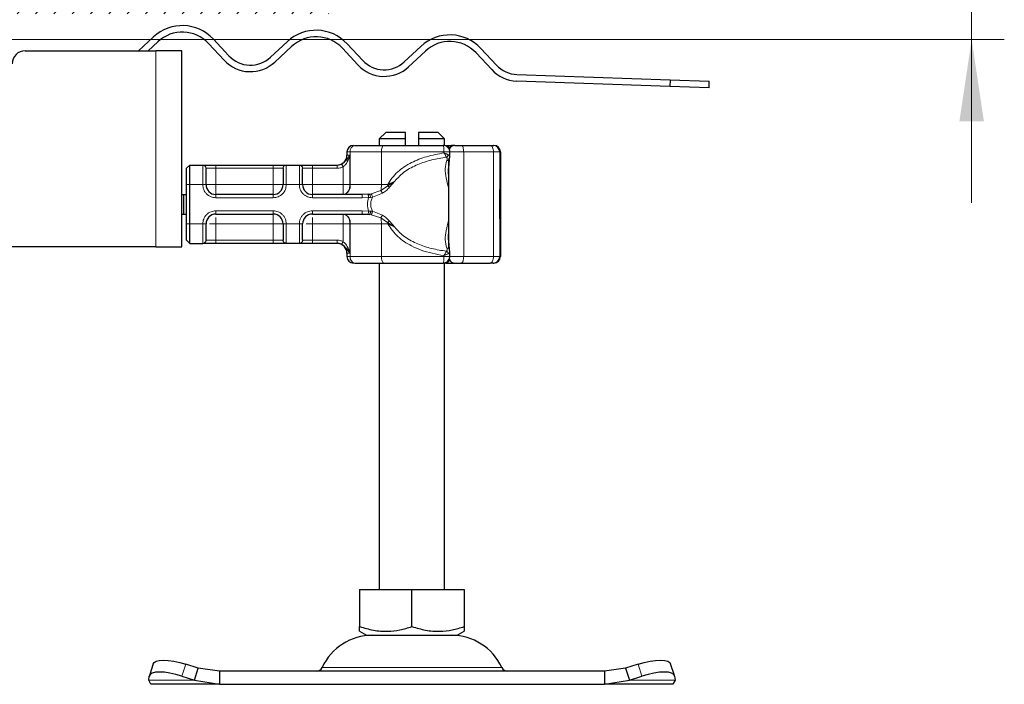
# Model space of a CAD drawing. Units: millimetres. Extents: x 0 to 420, y 0 to 297.
# Drawn here: x 362 to 392, y 223 to 243 of the extents above; entities that cross this region are included whole.
import ezdxf

# ---------------------------------------------------------------- set-up
doc = ezdxf.new("R2010")
doc.units = ezdxf.units.MM
doc.styles.add('SLDTEXTSTYLE0', font='TXT', dxfattribs={"width": 0.605})
doc.dimstyles.new('SLDDIMSTYLE3', dxfattribs={"dimtxt": 2.568319, "dimasz": 2.5, "dimexe": 0, "dimexo": 0.0625, "dimgap": 0.64208, "dimtad": 1, "dimdec": 1, "dimlfac": 5, "dimrnd": 1e-09, "dimzin": 12, "dimdsep": 46, "dimtxsty": 'SLDTEXTSTYLE0', "dimsah": 1, "dimcen": 0.09, "dimadec": 0, "dimazin": 3, "dimtfac": 1, "dimtdec": 3, "dimtmove": 0, "dimatfit": 0, "dimfxl": 1, "dimfrac": 2, "dimtolj": 1, "dimtzin": 12, "dimarcsym": 0})

# ---------------------------------------------------------------- blocks, each defined once
blk = doc.blocks.new('_D_12')
at = {"color": 7, "linetype": 'Continuous', "lineweight": 0}
for p, q in [((391.394, 246.457), (391.394, 256.44)), ((360.892, 246.457), (392.394, 246.457)), ((391.394, 246.457), (391.394, 242.369)), ((358.213, 242.369), (392.394, 242.369)), ((391.394, 242.369), (391.394, 237.369))]:
    blk.add_line(p, q, dxfattribs=at)
at = {"color": 7, "linetype": 'Continuous', "lineweight": 18}
for points in [[(391.394, 246.457), (391.769, 248.957), (391.019, 248.957)], [(391.394, 242.369), (391.019, 239.869), (391.769, 239.869)]]:
    blk.add_solid(points, dxfattribs=at)
at = {"color": 7, "linetype": 'Continuous', "lineweight": 18, "insert": (387.984, 249.58), "char_height": 2.6458, "attachment_point": 1, "rotation": 90, "style": 'SLDTEXTSTYLE0'}
blk.add_mtext('20.4', dxfattribs=at)

msp = doc.modelspace()

# ---------------------------------------------------------------- hatches: boundary and pattern name
at = {"linetype": 'Continuous', "lineweight": 18}
h = msp.add_hatch(dxfattribs=at)
h.set_pattern_fill('ANSI31', scale=0.125, style=0)
edge = h.paths.add_edge_path(flags=0)
edge.add_line((361.9918, 243.157), (371.6918, 243.157))
edge.add_line((371.6918, 243.157), (371.6918, 243.457))
edge.add_line((371.6918, 243.457), (361.9918, 243.457))
edge.add_arc((361.9918, 243.757), 0.3, 180, 270, ccw=False)
edge.add_line((361.6918, 243.757), (361.6918, 245.557))
edge.add_arc((360.7918, 245.557), 0.9, 0, 92)
edge.add_line((360.7604, 246.4564), (359.5604, 246.4145))
edge.add_arc((359.5918, 245.5151), 0.9, 92, 180)
edge.add_line((358.6918, 245.5151), (358.6918, 242.9684))
edge.add_arc((358.0918, 242.9684), 0.6, 272, 360, ccw=False)
edge.add_line((358.1128, 242.3687), (356.7604, 242.3215))
edge.add_arc((356.7918, 241.422), 0.9, 92, 180)
edge.add_line((355.8918, 241.422), (355.8918, 237.8651))
edge.add_spline(control_points=[(355.8918, 237.8651), (355.8918, 237.8294), (355.8909, 237.7936), (355.8889, 237.7579), (355.8787, 237.5671), (355.8404, 237.3757), (355.7764, 237.1956)], knot_values=[0, 0, 0, 0, 0.0005359, 0.0005359, 0.0005359, 0.0034427, 0.0034427, 0.0034427, 0.0034427], weights=[1, 1, 1, 1, 1, 1, 1], degree=3, periodic=0)
edge.add_ellipse((356.3418, 236.9947), major_axis=(0, -0.6001), ratio=0.9999078, start_angle=250.43984, end_angle=270)
edge.add_line((355.7418, 236.9947), (355.7418, 235.0889))
edge.add_arc((355.4418, 235.0889), 0.3, 324.30833, 360, ccw=False)
edge.add_spline(control_points=[(355.6855, 234.9139), (355.6626, 234.8821), (355.6434, 234.8473), (355.6286, 234.811), (355.6181, 234.7853), (355.6098, 234.7587), (355.6037, 234.7317), (355.5957, 234.6958), (355.5916, 234.6589), (355.5916, 234.6222)], knot_values=[0, 0, 0, 0, 0.0005881, 0.0005881, 0.0005881, 0.0010022, 0.0010022, 0.0010022, 0.0015526, 0.0015526, 0.0015526, 0.0015526], weights=[1, 1, 1, 1, 1, 1, 1, 1, 1, 1], degree=3, periodic=0)
edge.add_line((355.5916, 234.6222), (355.5916, 232.5889))
edge.add_line((355.5916, 232.5889), (355.8916, 232.5889))
edge.add_line((355.8916, 232.5889), (355.8916, 234.6222))
edge.add_spline(control_points=[(355.8916, 234.6222), (355.8916, 234.6325), (355.8924, 234.6428), (355.894, 234.6529), (355.8952, 234.6606), (355.8968, 234.6683), (355.8989, 234.6758), (355.901, 234.6833), (355.9035, 234.6908), (355.9065, 234.698), (355.9094, 234.7052), (355.9128, 234.7123), (355.9166, 234.7191), (355.9204, 234.7259), (355.9246, 234.7325), (355.9291, 234.7389)], knot_values=[0, 0, 0, 0, 0.0001542, 0.0001542, 0.0001542, 0.0002711, 0.0002711, 0.0002711, 0.0003881, 0.0003881, 0.0003881, 0.000505, 0.000505, 0.000505, 0.000622, 0.000622, 0.000622, 0.000622], weights=[1, 1, 1, 1, 1, 1, 1, 1, 1, 1, 1, 1, 1, 1, 1, 1], degree=3, periodic=0)
edge.add_arc((355.4418, 235.0889), 0.6, 324.3091, 360)
edge.add_line((356.0418, 235.0889), (356.0418, 236.9947))
edge.add_spline(control_points=[(356.0418, 236.9947), (356.0418, 237.0115), (356.0432, 237.0283), (356.0461, 237.0449), (356.0475, 237.0534), (356.0493, 237.0619), (356.0515, 237.0703), (356.0537, 237.0787), (356.0562, 237.087), (356.0591, 237.0952)], knot_values=[0, 0, 0, 0, 0.0002517, 0.0002517, 0.0002517, 0.0003814, 0.0003814, 0.0003814, 0.000511, 0.000511, 0.000511, 0.000511], weights=[1, 1, 1, 1, 1, 1, 1, 1, 1, 1], degree=3, periodic=0)
edge.add_spline(control_points=[(356.0591, 237.0952), (356.1127, 237.2472), (356.1509, 237.4057), (356.172, 237.5656), (356.1852, 237.6648), (356.1918, 237.765), (356.1918, 237.8651)], knot_values=[0.0130656, 0.0130656, 0.0130656, 0.0130656, 0.0154791, 0.0154791, 0.0154791, 0.0169617, 0.0169617, 0.0169617, 0.0169617], weights=[1, 1, 1, 1, 1, 1, 1], degree=3, periodic=0)
edge.add_line((356.1918, 237.8651), (356.1918, 241.422))
edge.add_arc((356.7918, 241.422), 0.6, 92, 180, ccw=False)
edge.add_line((356.7709, 242.0217), (358.1232, 242.0689))
edge.add_arc((358.0918, 242.9684), 0.9, 272, 360)
edge.add_line((358.9918, 242.9684), (358.9918, 245.5151))
edge.add_arc((359.5918, 245.5151), 0.6, 92, 180, ccw=False)
edge.add_line((359.5709, 246.1147), (360.7709, 246.1566))
edge.add_arc((360.7918, 245.557), 0.6, 0, 92, ccw=False)
edge.add_line((361.3918, 245.557), (361.3918, 243.757))
edge.add_arc((361.9918, 243.757), 0.6, 180, 270)

# ---------------------------------------------------------------- linework, layer by layer
at = {"color": 7, "linetype": 'Continuous', "lineweight": 25}
for p, q in [((365.8674, 242.0259), (366.3193, 242.4473)), ((366.4557, 242.301), (366.1606, 242.0259)), ((368.1566, 242.3831), (368.634, 241.8712)), ((369.906, 241.8268), (370.418, 242.3042)), ((362.3918, 242.0259), (366.3918, 242.0259)), ((367.1918, 242.0259), (366.3918, 242.0259)), ((367.1918, 236.0259), (367.1918, 242.0259)), ((368.4877, 241.7348), (368.0104, 242.2467)), ((370.5544, 242.1579), (370.0424, 241.6805)), ((372.5865, 241.5916), (372.1091, 242.1036)), ((372.2553, 242.24), (372.7327, 241.728)), ((374.0048, 241.6836), (374.5167, 242.161)), ((374.6531, 242.0148), (374.1412, 241.5374)), ((376.3541, 242.0969), (376.8315, 241.5849)), ((376.6852, 241.4485), (376.2078, 241.9605)), ((382.1459, 240.9354), (377.4513, 241.0994)), ((377.4583, 241.2993), (382.1529, 241.1353)), ((382.1529, 241.1353), (382.1459, 240.9354)), ((382.1529, 241.1353), (383.3547, 241.0934)), ((383.3477, 240.8935), (383.3547, 241.0934)), ((383.3477, 240.8935), (382.1459, 240.9354)), ((373.4418, 239.5259), (373.2418, 239.3259)), ((373.2418, 239.3259), (373.2418, 239.1259)), ((374.0418, 239.3259), (373.2418, 239.3259)), ((374.0418, 239.5259), (373.4418, 239.5259)), ((374.0418, 239.3259), (374.0418, 239.5259)), ((374.0418, 239.1259), (374.0418, 239.3259)), ((375.0418, 239.5259), (374.4418, 239.5259)), ((374.4418, 239.5259), (374.4418, 239.3259)), ((374.4418, 239.3259), (374.4418, 239.1259)), ((375.2418, 239.3259), (374.4418, 239.3259)), ((375.2418, 239.3259), (375.0418, 239.5259)), ((375.2418, 239.1217), (375.2418, 239.3259)), ((375.546, 239.1259), (375.4549, 239.1259)), ((375.7605, 239.1259), (376.638, 239.1259)), ((375.7789, 239.1259), (375.8712, 239.1259)), ((376.7329, 239.1259), (376.7515, 239.1259)), ((372.2518, 238.9259), (372.2518, 238.8259)), ((375.378, 238.6884), (375.3598, 238.4427)), ((375.3606, 238.6934), (375.3606, 235.9747)), ((375.4018, 238.7834), (375.4018, 238.9264)), ((376.9515, 238.9259), (376.9515, 235.7259)), ((367.3318, 238.4259), (367.4318, 238.5259)), ((367.3318, 237.9259), (367.3318, 238.4259)), ((367.4318, 237.9259), (367.4318, 238.5259)), ((367.4318, 238.5259), (367.8379, 238.5259)), ((368.2318, 238.5259), (369.9918, 238.5259)), ((370.3857, 238.5259), (370.7979, 238.5259)), ((371.1918, 238.5259), (371.9525, 238.5259)), ((371.9525, 238.5259), (371.9518, 238.5259)), ((367.3318, 236.7259), (367.3318, 237.9259)), ((367.4318, 236.7259), (367.4318, 237.9259)), ((367.1918, 237.6259), (367.252, 237.6259)), ((367.252, 237.0259), (367.252, 237.6259)), ((367.252, 237.6259), (367.3318, 237.6259)), ((369.9918, 237.6259), (368.2318, 237.6259)), ((372.7187, 237.6259), (371.1918, 237.6259)), ((372.9018, 237.6336), (372.7187, 237.6259)), ((372.9018, 237.6336), (372.9482, 237.6384)), ((376.9349, 237.5289), (376.9361, 237.5289)), ((376.9406, 237.601), (376.9442, 237.601)), ((376.9424, 237.5955), (376.9406, 237.5955)), ((376.9442, 237.601), (376.9435, 237.4924)), ((376.9483, 237.5955), (376.9464, 237.5955)), ((376.9352, 237.22), (376.9342, 237.22)), ((376.937, 237.22), (376.9352, 237.22)), ((376.9435, 237.169), (376.9443, 237.0659)), ((367.1918, 237.0259), (367.252, 237.0259)), ((367.252, 237.0259), (367.3318, 237.0259)), ((368.2318, 237.0259), (369.9918, 237.0259)), ((371.1918, 237.0259), (372.7187, 237.0259)), ((372.7187, 237.0259), (372.9018, 237.0182)), ((372.9018, 237.0182), (372.9482, 237.0134)), ((376.9349, 236.8752), (376.9339, 236.8752)), ((376.9349, 237.0389), (376.934, 237.0389)), ((376.9373, 237.0389), (376.9349, 237.0389)), ((376.9383, 236.8752), (376.9374, 236.8752)), ((376.9406, 237.0563), (376.9424, 237.0563)), ((376.9428, 237.0659), (376.9443, 237.0659)), ((376.9464, 237.0563), (376.9483, 237.0563)), ((367.3318, 236.2259), (367.3318, 236.7259)), ((367.4318, 236.1259), (367.4318, 236.7259)), ((366.3918, 236.0259), (356.8918, 236.0259)), ((366.3918, 236.0259), (367.1918, 236.0259)), ((367.3318, 236.2259), (367.4318, 236.1259)), ((367.4318, 236.1259), (367.8379, 236.1259)), ((369.9918, 236.1259), (368.2318, 236.1259)), ((370.7979, 236.1259), (370.3857, 236.1259)), ((371.9525, 236.1259), (371.1918, 236.1259)), ((375.36, 236.2063), (375.378, 235.963)), ((372.2518, 235.8259), (372.2518, 235.7259)), ((375.4018, 235.7253), (375.4018, 235.8684)), ((373.2418, 235.5259), (373.2418, 225.5259)), ((375.2418, 225.5259), (375.2418, 235.5259)), ((375.4549, 235.5259), (375.546, 235.5259)), ((375.7605, 235.5259), (376.638, 235.5259)), ((376.7329, 235.5259), (376.7515, 235.5259)), ((372.6397, 225.5259), (372.6397, 224.3929)), ((372.6397, 225.5259), (374.2418, 225.5259)), ((374.2418, 224.3929), (374.2418, 225.5259)), ((374.2418, 225.5259), (375.844, 225.5259)), ((375.844, 225.5259), (375.844, 224.3929)), ((372.6397, 224.2498), (372.8543, 224.1259)), ((375.6293, 224.1259), (375.844, 224.2498)), ((372.8543, 224.1259), (375.6293, 224.1259)), ((366.3163, 223.2534), (366.1967, 222.8909)), ((367.6941, 223.1196), (367.3128, 223.2391)), ((367.5746, 222.7571), (367.6941, 223.1196)), ((368.344, 223.0259), (367.6941, 223.1196)), ((368.344, 223.0259), (368.344, 222.6259)), ((380.1396, 223.0259), (368.344, 223.0259)), ((380.7895, 223.1196), (380.1396, 223.0259)), ((380.1396, 223.0259), (380.1396, 222.6259)), ((381.1708, 223.2391), (380.7895, 223.1196)), ((380.7895, 223.1196), (380.9091, 222.7571)), ((382.2869, 222.8909), (382.1674, 223.2534)), ((366.1746, 222.7571), (366.1933, 222.8766)), ((366.2418, 222.6259), (366.1746, 222.7571)), ((367.1933, 222.8766), (367.5746, 222.7571)), ((367.5746, 222.7571), (368.344, 222.6259)), ((380.1396, 222.6259), (380.9091, 222.7571)), ((380.9091, 222.7571), (381.2903, 222.8766)), ((382.3091, 222.7571), (382.2418, 222.6259)), ((382.2903, 222.8766), (382.3091, 222.7571)), ((368.344, 222.6259), (366.2418, 222.6259)), ((368.344, 222.6259), (380.1396, 222.6259)), ((382.2418, 222.6259), (380.1396, 222.6259))]:
    msp.add_line(p, q, dxfattribs=at)
at = {"color": 8, "linetype": 'Continuous', "lineweight": 18}
for p, q in [((366.3918, 242.0259), (366.3918, 236.0259)), ((375.5495, 239.1256), (375.546, 239.1259)), ((372.349, 238.9259), (372.2518, 238.9259)), ((372.2518, 238.8259), (372.3413, 238.8259)), ((372.3413, 238.8259), (372.3413, 237.9259)), ((373.3085, 238.9259), (372.349, 238.9259)), ((372.349, 237.9259), (372.349, 238.9259)), ((373.3085, 237.9259), (373.3085, 238.9259)), ((375.2221, 238.9259), (373.3085, 238.9259)), ((375.2221, 238.9259), (375.2221, 238.8995)), ((375.8272, 238.9259), (375.4018, 238.9259)), ((375.8272, 235.7259), (375.8272, 238.9259)), ((375.8272, 238.9259), (376.7431, 238.9259)), ((376.7431, 238.9259), (376.7431, 235.7259)), ((376.9329, 238.9259), (376.7431, 238.9259)), ((376.9329, 238.9259), (376.9329, 235.7259)), ((376.9515, 238.9259), (376.9329, 238.9259)), ((367.8318, 238.52), (367.8379, 238.5259)), ((367.8318, 237.9259), (367.8318, 238.52)), ((367.9364, 238.4259), (367.9318, 238.421)), ((367.9364, 238.4259), (368.2318, 238.4259)), ((368.2318, 238.5259), (368.2318, 238.4259)), ((368.2318, 238.4259), (368.2318, 237.9259)), ((368.2318, 238.4259), (369.9918, 238.4259)), ((369.9918, 238.5259), (369.9918, 238.4259)), ((369.9918, 238.4259), (370.2872, 238.4259)), ((369.9918, 237.9259), (369.9918, 238.4259)), ((370.2918, 238.421), (370.2872, 238.4259)), ((370.3857, 238.5259), (370.3918, 238.52)), ((370.3918, 238.52), (370.3918, 237.9259)), ((370.7918, 238.52), (370.7979, 238.5259)), ((370.7918, 237.9259), (370.7918, 238.52)), ((370.8918, 238.421), (370.8964, 238.4259)), ((370.8964, 238.4259), (371.1918, 238.4259)), ((371.1918, 238.5259), (371.1918, 238.4259)), ((371.1918, 238.4259), (371.1918, 237.9259)), ((371.1918, 238.4259), (371.9525, 238.4259)), ((372.1308, 237.9259), (372.1308, 238.4677)), ((367.3318, 237.9259), (367.4318, 237.9259)), ((367.4318, 237.9259), (367.8318, 237.9259)), ((367.8318, 237.9259), (367.9318, 237.9259)), ((368.2318, 237.9259), (369.9918, 237.9259)), ((370.3918, 237.9259), (370.2918, 237.9259)), ((370.7918, 237.9259), (370.3918, 237.9259)), ((370.8918, 237.9259), (370.7918, 237.9259)), ((371.1918, 237.9259), (372.1308, 237.9259)), ((372.3413, 237.9259), (372.349, 237.9259)), ((372.349, 237.9259), (373.3085, 237.9259)), ((373.2876, 237.7422), (373.4981, 237.8839)), ((373.3085, 237.9259), (373.499, 237.9259)), ((373.4981, 237.8839), (373.7136, 238.0318)), ((373.499, 237.9259), (373.4981, 237.8839)), ((373.7136, 238.0318), (373.499, 237.9259)), ((373.5518, 237.844), (373.7136, 238.0318)), ((368.2318, 237.5259), (368.2318, 237.6259)), ((369.9918, 237.5259), (368.2318, 237.5259)), ((369.9918, 237.5259), (369.9918, 237.6259)), ((371.1918, 237.5259), (371.1918, 237.6259)), ((372.7187, 237.5259), (371.1918, 237.5259)), ((372.9118, 237.5362), (372.7187, 237.5259)), ((372.9118, 237.5362), (372.9741, 237.5374)), ((372.9924, 237.6454), (372.9482, 237.6384)), ((372.9741, 237.5374), (373.0329, 237.5412)), ((372.9924, 237.6454), (373.2876, 237.7422)), ((373.0329, 237.5412), (373.3394, 237.664)), ((368.2318, 237.1259), (369.9918, 237.1259)), ((368.2318, 237.1259), (368.2318, 237.0259)), ((369.9918, 237.1259), (369.9918, 237.0259)), ((371.1918, 237.1259), (372.7187, 237.1259)), ((371.1918, 237.1259), (371.1918, 237.0259)), ((372.7187, 237.1259), (372.9118, 237.1156)), ((372.9741, 237.1144), (372.9118, 237.1156)), ((372.9482, 237.0134), (372.9924, 237.0064)), ((373.0329, 237.1106), (372.9741, 237.1144)), ((373.2876, 236.9096), (372.9924, 237.0064)), ((373.3394, 236.9878), (373.0329, 237.1106)), ((373.4981, 236.7679), (373.2876, 236.9096)), ((367.3318, 236.7259), (367.4318, 236.7259)), ((367.4318, 236.7259), (367.8318, 236.7259)), ((367.8318, 236.1318), (367.8318, 236.7259)), ((367.8318, 236.7259), (367.9318, 236.7259)), ((368.2318, 236.7259), (368.2318, 236.2259)), ((369.9918, 236.7259), (368.2318, 236.7259)), ((369.9918, 236.2259), (369.9918, 236.7259)), ((370.2918, 236.7259), (370.3918, 236.7259)), ((370.3918, 236.7259), (370.7918, 236.7259)), ((370.3918, 236.7259), (370.3918, 236.1318)), ((370.7918, 236.1318), (370.7918, 236.7259)), ((370.8918, 236.7259), (370.7918, 236.7259)), ((372.1308, 236.7259), (371.1918, 236.7259)), ((371.1918, 236.7259), (371.1918, 236.2259)), ((372.1308, 236.1841), (372.1308, 236.7259)), ((372.349, 236.7259), (372.3413, 236.7259)), ((372.3413, 236.7259), (372.3413, 235.8259)), ((373.3085, 236.7259), (372.349, 236.7259)), ((372.349, 236.7259), (372.349, 235.7259)), ((373.3085, 236.7259), (373.3085, 235.7259)), ((373.499, 236.7259), (373.3085, 236.7259)), ((373.7136, 236.62), (373.4981, 236.7679)), ((373.499, 236.7259), (373.7136, 236.62)), ((373.7136, 236.62), (373.5518, 236.8078)), ((367.8379, 236.1259), (367.8318, 236.1318)), ((367.9364, 236.2259), (367.9318, 236.2308)), ((368.2318, 236.2259), (367.9364, 236.2259)), ((368.2318, 236.1259), (368.2318, 236.2259)), ((369.9918, 236.2259), (368.2318, 236.2259)), ((370.2872, 236.2259), (369.9918, 236.2259)), ((369.9918, 236.1259), (369.9918, 236.2259)), ((370.2872, 236.2259), (370.2918, 236.2308)), ((370.3918, 236.1318), (370.3857, 236.1259)), ((370.7979, 236.1259), (370.7918, 236.1318)), ((370.8918, 236.2308), (370.8964, 236.2259)), ((371.1918, 236.2259), (370.8964, 236.2259)), ((371.1918, 236.1259), (371.1918, 236.2259)), ((371.9525, 236.2259), (371.1918, 236.2259)), ((372.3413, 235.8259), (372.2518, 235.8259)), ((372.2518, 235.7259), (372.349, 235.7259)), ((373.3085, 235.7259), (372.349, 235.7259)), ((375.2221, 235.7259), (373.3085, 235.7259)), ((375.2221, 235.7259), (375.2221, 235.7523)), ((375.4018, 235.7259), (375.8272, 235.7259)), ((376.7431, 235.7259), (375.8272, 235.7259)), ((376.7431, 235.7259), (376.9329, 235.7259)), ((376.9329, 235.7259), (376.9515, 235.7259)), ((375.5495, 235.5262), (375.546, 235.5259)), ((367.3128, 223.2391), (367.1933, 222.8766)), ((371.4905, 223.1417), (376.9932, 223.1417)), ((381.2903, 222.8766), (381.1708, 223.2391)), ((367.5746, 222.7571), (366.1746, 222.7571)), ((382.3091, 222.7571), (380.9091, 222.7571))]:
    msp.add_line(p, q, dxfattribs=at)
at = {"color": 8, "linetype": 'Continuous', "lineweight": 18, "flags": 128}
for points in [[(373.3752, 239.1259), (373.3622, 239.1221), (373.3497, 239.1107), (373.3381, 239.0922), (373.328, 239.0673), (373.3197, 239.037), (373.3136, 239.0024), (373.3098, 238.9649), (373.3085, 238.9259)], [(375.7605, 239.1259), (375.7735, 239.1221), (375.786, 239.1107), (375.7975, 239.0922), (375.8076, 239.0673), (375.8159, 239.037), (375.8221, 239.0024), (375.8259, 238.9649), (375.8272, 238.9259)], [(376.7431, 238.9259), (376.7411, 238.9649), (376.7351, 239.0024), (376.7254, 239.037), (376.7123, 239.0673), (376.6964, 239.0922), (376.6782, 239.1107), (376.6585, 239.1221), (376.638, 239.1259)], [(373.3085, 235.7259), (373.3098, 235.6869), (373.3136, 235.6494), (373.3197, 235.6148), (373.328, 235.5845), (373.3381, 235.5596), (373.3497, 235.5411), (373.3622, 235.5297), (373.3752, 235.5259)], [(375.8272, 235.7259), (375.8259, 235.6869), (375.8221, 235.6494), (375.8159, 235.6148), (375.8076, 235.5845), (375.7975, 235.5596), (375.786, 235.5411), (375.7735, 235.5297), (375.7605, 235.5259)], [(376.638, 235.5259), (376.6585, 235.5297), (376.6782, 235.5411), (376.6964, 235.5596), (376.7123, 235.5845), (376.7254, 235.6148), (376.7351, 235.6494), (376.7411, 235.6869), (376.7431, 235.7259)]]:
    msp.add_lwpolyline(points, dxfattribs=at)
at = {"color": 7, "linetype": 'Continuous', "lineweight": 25, "flags": 128}
for points in [[(376.9443, 237.0659), (376.9436, 236.9389), (376.9427, 236.8785), (376.9417, 236.895), (376.9409, 236.9855), (376.9403, 237.1346), (376.9401, 237.3165), (376.9403, 237.5001), (376.9408, 237.6537), (376.9416, 237.751), (376.9426, 237.7752), (376.9435, 237.7221), (376.9442, 237.601)], [(376.9483, 237.7766), (376.9491, 237.7423), (376.9499, 237.6446), (376.9504, 237.4984), (376.9506, 237.3259), (376.9504, 237.1534), (376.9499, 237.0072), (376.9491, 236.9095), (376.9483, 236.8752), (376.9474, 236.9095), (376.9466, 237.0072), (376.9461, 237.1534), (376.946, 237.3259), (376.9461, 237.4984), (376.9466, 237.6446), (376.9474, 237.7423), (376.9483, 237.7766)], [(376.9435, 237.4924), (376.943, 237.564), (376.9425, 237.5948), (376.9419, 237.5797), (376.9415, 237.5213), (376.9411, 237.4294), (376.941, 237.3199), (376.9412, 237.2114), (376.9415, 237.1224), (376.942, 237.0683), (376.9426, 237.0581), (376.9431, 237.0937), (376.9435, 237.169)], [(376.9483, 237.5955), (376.9488, 237.575), (376.9492, 237.5166), (376.9495, 237.4291), (376.9496, 237.3259), (376.9495, 237.2227), (376.9492, 237.1352), (376.9488, 237.0768), (376.9483, 237.0563), (376.9477, 237.0768), (376.9473, 237.1352), (376.947, 237.2227), (376.9469, 237.3259), (376.947, 237.4291), (376.9473, 237.5166), (376.9477, 237.575), (376.9483, 237.5955)], [(366.3163, 223.2534), (366.3403, 223.2917), (366.4033, 223.3307), (366.4995, 223.3548), (366.6251, 223.3629), (366.7754, 223.3548), (366.9445, 223.3307), (367.126, 223.2917), (367.3128, 223.2391)], [(381.1708, 223.2391), (381.3577, 223.2917), (381.5391, 223.3307), (381.7082, 223.3548), (381.8585, 223.3629), (381.9841, 223.3548), (382.0803, 223.3307), (382.1434, 223.2917), (382.1674, 223.2534)], [(367.1933, 222.8766), (367.0064, 222.9292), (366.825, 222.9682), (366.6559, 222.9923), (366.5056, 223.0004), (366.38, 222.9923), (366.2838, 222.9682), (366.2208, 222.9292), (366.1933, 222.8766)], [(382.2903, 222.8766), (382.2629, 222.9292), (382.1999, 222.9682), (382.1037, 222.9923), (381.978, 223.0004), (381.8278, 222.9923), (381.6587, 222.9682), (381.4772, 222.9292), (381.2903, 222.8766)]]:
    msp.add_lwpolyline(points, dxfattribs=at)
at = {"color": 7, "linetype": 'Continuous', "lineweight": 25}
for centre, radius, start, end in [((367.2059, 241.4965), 1.3, 43, 133), ((367.2059, 241.4965), 1.1, 43, 133), ((371.3046, 241.3534), 1.3, 43, 133), ((371.3046, 241.3534), 1.1, 43, 133), ((375.4033, 241.2103), 1.3, 43, 133), ((375.4033, 241.2103), 1.1, 43, 133), ((362.3918, 241.6259), 0.4, 90, 180), ((369.2922, 242.485), 1.1, 223, 313), ((369.2922, 242.485), 0.9, 223, 313), ((373.391, 242.3418), 0.9, 223, 313), ((373.391, 242.3418), 1.1, 223, 313), ((377.4897, 242.1987), 1.1, 223, 268), ((377.4897, 242.1987), 0.9, 223, 268), ((372.4518, 238.9259), 0.2, 90, 180), ((375.5606, 238.9259), 0.2, 90, 154.86026), ((376.7329, 238.9259), 0.2, 359.99963, 89.99963), ((376.7515, 238.9259), 0.2, 359.99963, 89.99963), ((371.9518, 238.8259), 0.3, 270, 0), ((368.2318, 237.9259), 0.3, 180, 270), ((369.9918, 237.9259), 0.3, 270, 0), ((371.1918, 237.9259), 0.3, 180, 270), ((533.1178, 236.9514), 156.1839, 179.696375, 180.02796), ((220.7544, 236.9514), 156.1839, 359.97204, 0.303625), ((495.9533, 237.0111), 119.0184, 179.750726, 179.89947), ((257.9189, 237.0111), 119.0184, 0.10053, 0.249274), ((368.2318, 236.7259), 0.3, 90, 180), ((369.9918, 236.7259), 0.3, 0, 90), ((371.1918, 236.7259), 0.3, 90, 180), ((565.3784, 236.8842), 188.4435, 179.952953, 180.002728), ((188.4938, 236.8842), 188.4435, 359.997272, 0.047047), ((371.9518, 235.8259), 0.3, 0, 90), ((372.4518, 235.7259), 0.2, 180, 270), ((376.7329, 235.7259), 0.2, 270.00037, 0.00037), ((376.7515, 235.7259), 0.2, 270.00037, 0.00037), ((375.5606, 235.7259), 0.2, 205.50873, 270), ((373.0324, 222.4259), 1.7, 90, 155.09894), ((375.4512, 222.4259), 1.7, 24.90106, 90), ((371.309, 223.2259), 0.2, 270, 335.09894), ((377.1746, 223.2259), 0.2, 204.90106, 270)]:
    msp.add_arc(centre, radius, start, end, dxfattribs=at)
at = {"color": 8, "linetype": 'Continuous', "lineweight": 18}
for centre, radius, start, end in [((372.5244, 238.9531), 0.1775, 103.08155, 188.80107), ((375.2624, 238.9748), 0.1513, 26.44467, 86.85155), ((375.4489, 239.0885), 0.0379, 33.11539, 80.83656), ((372.086, 237.8852), 0.2662, 283.08155, 8.80107), ((372.5539, 237.9189), 0.7547, 346.4594, 0.53322), ((372.086, 236.7666), 0.2662, 351.19893, 76.91845), ((372.5539, 236.7329), 0.7547, 359.46678, 13.5406), ((372.473, 236.726), 1.026, 359.9958, 2.34261), ((372.5244, 235.6988), 0.1775, 171.19893, 256.91845), ((375.2636, 235.6751), 0.1494, 272.71862, 333.98516), ((375.4489, 235.5633), 0.0379, 279.16344, 326.88461)]:
    msp.add_arc(centre, radius, start, end, dxfattribs=at)
at = {"color": 7, "linetype": 'Continuous', "lineweight": 25}
for points in [[(372.4842, 239.1259), (372.6192, 239.1259), (372.8892, 239.1259), (373.2132, 239.1259), (373.3752, 239.1259)], [(373.3752, 239.1259), (373.6735, 239.1259), (374.2703, 239.1259), (374.8913, 239.1259), (375.2018, 239.1259)], [(375.2707, 239.1259), (375.2968, 239.1259), (375.3489, 239.1259), (375.4196, 239.1259), (375.4549, 239.1259)], [(372.4842, 235.5259), (372.6192, 235.5259), (372.8892, 235.5259), (373.2132, 235.5259), (373.3752, 235.5259)], [(373.3752, 235.5259), (373.6735, 235.5259), (374.2703, 235.5259), (374.8913, 235.5259), (375.2018, 235.5259)], [(375.2707, 235.5259), (375.2968, 235.5259), (375.3489, 235.5259), (375.4196, 235.5259), (375.4549, 235.5259)], [(375.546, 235.5259), (375.5997, 235.5259), (375.7071, 235.5259), (375.8165, 235.5259), (375.8712, 235.5259)]]:
    msp.add_open_spline(points, degree=3, dxfattribs=at)
for points, knots in [([(375.3432, 239.0673), (375.3229, 239.0834), (375.2919, 239.1079), (375.2412, 239.1243), (375.2147, 239.1236), (375.2017, 239.1233)], [0, 0, 0, 0, 0.4935098, 0.752248, 1, 1, 1, 1]), ([(375.3997, 238.9261), (375.4004, 238.9303), (375.404, 238.9528), (375.3915, 238.9933), (375.3709, 239.0367), (375.351, 239.0587), (375.3432, 239.0673)], [0, 0, 0, 0, 0.0813322, 0.4342726, 0.7787835, 1, 1, 1, 1]), ([(375.5614, 239.1259), (375.5619, 239.1259), (375.5629, 239.1259), (375.5777, 239.1259), (375.6026, 239.1259), (375.6368, 239.1259), (375.6776, 239.1259), (375.7203, 239.1259), (375.7471, 239.1259), (375.7605, 239.1259)], [0, 0, 0, 0, 0.1238537, 0.2641349, 0.4047881, 0.5574263, 0.7104371, 0.8551282, 1, 1, 1, 1]), ([(376.638, 239.1259), (376.6517, 239.1259), (376.6793, 239.1259), (376.7089, 239.1259), (376.7291, 239.1259), (376.7316, 239.1259), (376.7329, 239.1259)], [0, 0, 0, 0, 0.2498654, 0.4999913, 0.7498656, 1, 1, 1, 1]), ([(372.3413, 238.8259), (372.3035, 238.7755), (372.249, 238.7031), (372.1752, 238.6184), (372.1267, 238.5795), (372.0998, 238.5647), (372.0864, 238.5573)], [0, 0, 0, 0, 0.5432892, 0.7812437, 0.8906704, 1, 1, 1, 1]), ([(375.2221, 238.8995), (375.2481, 238.8882), (375.2885, 238.8707), (375.334, 238.8499), (375.3526, 238.8409), (375.3613, 238.8367)], [0, 0, 0, 0, 0.4901374, 0.7599921, 1, 1, 1, 1]), ([(375.3804, 238.6917), (375.3813, 238.6927), (375.3849, 238.6972), (375.3872, 238.7072), (375.3872, 238.7209), (375.3834, 238.7306), (375.3814, 238.7354)], [0, 0, 0, 0, 0.0908609, 0.3940248, 0.6969932, 1, 1, 1, 1]), ([(375.3809, 238.6914), (375.3873, 238.7078), (375.4001, 238.7405), (375.4012, 238.7713), (375.4017, 238.7867)], [0, 0, 0, 0, 0.500387, 1, 1, 1, 1]), ([(367.8379, 238.5259), (367.8502, 238.5259), (367.8755, 238.5259), (367.9698, 238.5259), (368.0936, 238.5259), (368.1867, 238.5259), (368.2318, 238.5259)], [0, 0, 0, 0, 0.2422355, 0.5, 0.7577645, 1, 1, 1, 1]), ([(367.9318, 237.9259), (367.9318, 237.9836), (367.9318, 238.1029), (367.9318, 238.2606), (367.9318, 238.3786), (367.9318, 238.4072), (367.9318, 238.421)], [0, 0, 0, 0, 0.2418289, 0.5, 0.7581711, 1, 1, 1, 1]), ([(369.9918, 238.5259), (370.0369, 238.5259), (370.13, 238.5259), (370.2538, 238.5259), (370.3482, 238.5259), (370.3735, 238.5259), (370.3857, 238.5259)], [0, 0, 0, 0, 0.2422355, 0.5, 0.7577645, 1, 1, 1, 1]), ([(370.2918, 238.421), (370.2918, 238.4072), (370.2918, 238.3786), (370.2918, 238.2606), (370.2918, 238.1029), (370.2918, 237.9836), (370.2918, 237.9259)], [0, 0, 0, 0, 0.24182894, 0.5, 0.75817106, 1, 1, 1, 1]), ([(370.7979, 238.5259), (370.8102, 238.5259), (370.8355, 238.5259), (370.9298, 238.5259), (371.0536, 238.5259), (371.1467, 238.5259), (371.1918, 238.5259)], [0, 0, 0, 0, 0.2422355, 0.5, 0.7577645, 1, 1, 1, 1]), ([(370.8918, 237.9259), (370.8918, 237.9836), (370.8918, 238.1029), (370.8918, 238.2606), (370.8918, 238.3786), (370.8918, 238.4072), (370.8918, 238.421)], [0, 0, 0, 0, 0.2418289, 0.5, 0.7581711, 1, 1, 1, 1]), ([(373.5518, 237.844), (373.5417, 237.8513), (373.5236, 237.8643), (373.5059, 237.8779), (373.4981, 237.8839)], [0, 0, 0, 0, 0.5594506, 1, 1, 1, 1]), ([(367.9318, 236.2308), (367.9318, 236.2446), (367.9318, 236.2732), (367.9318, 236.3912), (367.9318, 236.5489), (367.9318, 236.6682), (367.9318, 236.7259)], [0, 0, 0, 0, 0.2418289, 0.5, 0.7581711, 1, 1, 1, 1]), ([(370.2918, 236.7259), (370.2918, 236.6682), (370.2918, 236.5489), (370.2918, 236.3912), (370.2918, 236.2732), (370.2918, 236.2446), (370.2918, 236.2308)], [0, 0, 0, 0, 0.2418289, 0.5, 0.7581711, 1, 1, 1, 1]), ([(370.8918, 236.2308), (370.8918, 236.2446), (370.8918, 236.2732), (370.8918, 236.3912), (370.8918, 236.5489), (370.8918, 236.6682), (370.8918, 236.7259)], [0, 0, 0, 0, 0.2418289, 0.5, 0.7581711, 1, 1, 1, 1]), ([(373.5518, 236.8078), (373.5417, 236.8005), (373.5236, 236.7875), (373.5059, 236.7739), (373.4981, 236.7679)], [0, 0, 0, 0, 0.55945062, 1, 1, 1, 1]), ([(368.2318, 236.1259), (368.1867, 236.1259), (368.0936, 236.1259), (367.9698, 236.1259), (367.8755, 236.1259), (367.8502, 236.1259), (367.8379, 236.1259)], [0, 0, 0, 0, 0.2422355, 0.5, 0.7577645, 1, 1, 1, 1]), ([(370.3857, 236.1259), (370.3735, 236.1259), (370.3482, 236.1259), (370.2538, 236.1259), (370.13, 236.1259), (370.0369, 236.1259), (369.9918, 236.1259)], [0, 0, 0, 0, 0.2422355, 0.5, 0.7577645, 1, 1, 1, 1]), ([(371.1918, 236.1259), (371.1467, 236.1259), (371.0536, 236.1259), (370.9298, 236.1259), (370.8355, 236.1259), (370.8102, 236.1259), (370.7979, 236.1259)], [0, 0, 0, 0, 0.24223547, 0.5, 0.75776453, 1, 1, 1, 1]), ([(372.0864, 236.0945), (372.0998, 236.0871), (372.1267, 236.0723), (372.1752, 236.0334), (372.249, 235.9487), (372.3035, 235.8763), (372.3413, 235.8259)], [0, 0, 0, 0, 0.1093203, 0.2187561, 0.4567107, 1, 1, 1, 1]), ([(375.4017, 235.8652), (375.4011, 235.8805), (375.4, 235.9113), (375.3873, 235.944), (375.3809, 235.9604)], [0, 0, 0, 0, 0.4995838, 1, 1, 1, 1]), ([(375.3432, 235.5845), (375.3593, 235.6048), (375.3838, 235.6358), (375.4001, 235.6864), (375.3995, 235.713), (375.3992, 235.726)], [0, 0, 0, 0, 0.4933796, 0.7520496, 1, 1, 1, 1]), ([(375.204, 235.5277), (375.2075, 235.5272), (375.2293, 235.5237), (375.2691, 235.5363), (375.3126, 235.5567), (375.3346, 235.5767), (375.3432, 235.5845)], [0, 0, 0, 0, 0.0692297, 0.4268198, 0.7758692, 1, 1, 1, 1]), ([(375.5615, 235.5259), (375.5623, 235.5259), (375.5637, 235.5259), (375.5794, 235.5259), (375.6026, 235.5259), (375.6257, 235.5259), (375.6513, 235.5259), (375.6784, 235.5259), (375.7203, 235.5259), (375.7472, 235.5259), (375.7605, 235.5259)], [0, 0, 0, 0, 0.15250239, 0.26457051, 0.40471556, 0.55734098, 0.56534364, 0.7104269, 0.85548826, 1, 1, 1, 1]), ([(376.7329, 235.5259), (376.7316, 235.5259), (376.7291, 235.5259), (376.7089, 235.5259), (376.6793, 235.5259), (376.6517, 235.5259), (376.638, 235.5259)], [0, 0, 0, 0, 0.2501344, 0.5000087, 0.7501346, 1, 1, 1, 1]), ([(372.6397, 224.3929), (372.7787, 224.3516), (373.0599, 224.268), (373.4764, 224.2375), (373.8746, 224.2823), (374.1187, 224.3558), (374.2418, 224.3929)], [0, 0, 0, 0, 0.2646136, 0.5349658, 0.7653524, 1, 1, 1, 1]), ([(372.6397, 224.2549), (372.6397, 224.2533), (372.6397, 224.2407), (372.6397, 224.2867), (372.6397, 224.3573), (372.6397, 224.3929)], [0, 0, 0, 0, 0.0693985, 0.5304359, 1, 1, 1, 1]), ([(374.2418, 224.3929), (374.3809, 224.3516), (374.662, 224.268), (375.0785, 224.2375), (375.4767, 224.2823), (375.7208, 224.3558), (375.844, 224.3929)], [0, 0, 0, 0, 0.2646136, 0.5349658, 0.7653524, 1, 1, 1, 1]), ([(375.844, 224.3929), (375.844, 224.35), (375.844, 224.2688), (375.844, 224.2593), (375.844, 224.2549)], [0, 0, 0, 0, 0.5289243, 1, 1, 1, 1])]:
    msp.add_open_spline(points, degree=3, knots=knots, dxfattribs=at)
at = {"color": 8, "linetype": 'Continuous', "lineweight": 18}
for points in [[(375.2221, 238.9259), (375.2218, 238.9521), (375.2212, 239.0045), (375.2165, 239.0706), (375.2098, 239.1169), (375.2044, 239.1229), (375.2018, 239.1259)], [(367.9318, 238.421), (367.9303, 238.434), (367.9273, 238.4599), (367.9042, 238.4927), (367.8711, 238.5156), (367.8449, 238.5185), (367.8318, 238.52)], [(367.8379, 238.5259), (367.8509, 238.5244), (367.8767, 238.5214), (367.9092, 238.4983), (367.932, 238.4652), (367.9349, 238.439), (367.9364, 238.4259)], [(370.2872, 238.4259), (370.2887, 238.439), (370.2917, 238.4652), (370.3144, 238.4983), (370.347, 238.5214), (370.3728, 238.5244), (370.3857, 238.5259)], [(370.3918, 238.52), (370.3787, 238.5185), (370.3525, 238.5156), (370.3195, 238.4927), (370.2963, 238.4599), (370.2933, 238.434), (370.2918, 238.421)], [(370.8918, 238.421), (370.8903, 238.434), (370.8873, 238.4599), (370.8642, 238.4927), (370.8311, 238.5156), (370.8049, 238.5185), (370.7918, 238.52)], [(370.7979, 238.5259), (370.8109, 238.5244), (370.8367, 238.5214), (370.8692, 238.4983), (370.892, 238.4652), (370.8949, 238.439), (370.8964, 238.4259)], [(371.9525, 238.4259), (371.9525, 238.439), (371.9525, 238.4652), (371.9525, 238.4983), (371.9525, 238.5214), (371.9525, 238.5244), (371.9525, 238.5259)], [(368.2318, 237.9259), (368.1925, 237.9259), (368.1139, 237.9259), (368.0147, 237.9259), (367.9453, 237.9259), (367.9363, 237.9259), (367.9318, 237.9259)], [(368.2318, 237.6259), (368.2318, 237.6304), (368.2318, 237.6394), (368.2318, 237.7088), (368.2318, 237.808), (368.2318, 237.8866), (368.2318, 237.9259)], [(370.2918, 237.9259), (370.2873, 237.9259), (370.2783, 237.9259), (370.2089, 237.9259), (370.1098, 237.9259), (370.0311, 237.9259), (369.9918, 237.9259)], [(369.9918, 237.6259), (369.9918, 237.6304), (369.9918, 237.6394), (369.9918, 237.7088), (369.9918, 237.808), (369.9918, 237.8866), (369.9918, 237.9259)], [(371.1918, 237.9259), (371.1525, 237.9259), (371.0739, 237.9259), (370.9747, 237.9259), (370.9053, 237.9259), (370.8963, 237.9259), (370.8918, 237.9259)], [(371.1918, 237.6259), (371.1918, 237.6304), (371.1918, 237.6394), (371.1918, 237.7088), (371.1918, 237.808), (371.1918, 237.8866), (371.1918, 237.9259)], [(372.1308, 237.9259), (372.1503, 237.9259), (372.1892, 237.9259), (372.2452, 237.9259), (372.2974, 237.9259), (372.3267, 237.9259), (372.3413, 237.9259)], [(372.3413, 237.9259), (372.3382, 237.8866), (372.3318, 237.808), (372.2831, 237.7088), (372.2136, 237.6394), (372.1584, 237.6304), (372.1308, 237.6259)], [(372.1308, 237.9259), (372.1308, 237.8866), (372.1308, 237.808), (372.1308, 237.7088), (372.1308, 237.6394), (372.1308, 237.6304), (372.1308, 237.6259)], [(372.7187, 237.5259), (372.7187, 237.539), (372.7187, 237.5652), (372.7187, 237.5983), (372.7187, 237.6214), (372.7187, 237.6244), (372.7187, 237.6259)], [(372.9118, 237.1156), (372.8939, 237.1857), (372.8582, 237.3259), (372.8939, 237.4661), (372.9118, 237.5362)], [(369.9918, 236.7259), (369.9918, 236.7652), (369.9918, 236.8438), (369.9918, 236.943), (369.9918, 237.0124), (369.9918, 237.0214), (369.9918, 237.0259)], [(372.1308, 237.0259), (372.1308, 237.0214), (372.1308, 237.0124), (372.1308, 236.943), (372.1308, 236.8438), (372.1308, 236.7652), (372.1308, 236.7259)], [(372.1308, 237.0259), (372.1584, 237.0214), (372.2136, 237.0124), (372.2831, 236.943), (372.3318, 236.8438), (372.3382, 236.7652), (372.3413, 236.7259)], [(372.7187, 237.0259), (372.7187, 237.0274), (372.7187, 237.0304), (372.7187, 237.0535), (372.7187, 237.0866), (372.7187, 237.1128), (372.7187, 237.1259)], [(369.9918, 236.7259), (370.0311, 236.7259), (370.1098, 236.7259), (370.2089, 236.7259), (370.2783, 236.7259), (370.2873, 236.7259), (370.2918, 236.7259)], [(372.1308, 236.7259), (372.1503, 236.7259), (372.1892, 236.7259), (372.2452, 236.7259), (372.2974, 236.7259), (372.3267, 236.7259), (372.3413, 236.7259)], [(367.8318, 236.1318), (367.8449, 236.1333), (367.8711, 236.1362), (367.9042, 236.1591), (367.9273, 236.1919), (367.9303, 236.2178), (367.9318, 236.2308)], [(367.9364, 236.2259), (367.9349, 236.2128), (367.932, 236.1866), (367.9092, 236.1535), (367.8767, 236.1304), (367.8509, 236.1274), (367.8379, 236.1259)], [(370.3857, 236.1259), (370.3728, 236.1274), (370.347, 236.1304), (370.3144, 236.1535), (370.2917, 236.1866), (370.2887, 236.2128), (370.2872, 236.2259)], [(370.2918, 236.2308), (370.2933, 236.2178), (370.2963, 236.1919), (370.3195, 236.1591), (370.3525, 236.1362), (370.3787, 236.1333), (370.3918, 236.1318)], [(370.7918, 236.1318), (370.8049, 236.1333), (370.8311, 236.1362), (370.8642, 236.1591), (370.8873, 236.1919), (370.8903, 236.2178), (370.8918, 236.2308)], [(370.8964, 236.2259), (370.8949, 236.2128), (370.892, 236.1866), (370.8692, 236.1535), (370.8367, 236.1304), (370.8109, 236.1274), (370.7979, 236.1259)], [(371.9525, 236.1259), (371.9525, 236.1274), (371.9525, 236.1304), (371.9525, 236.1535), (371.9525, 236.1866), (371.9525, 236.2128), (371.9525, 236.2259)], [(375.2221, 235.7259), (375.2218, 235.6997), (375.2212, 235.6473), (375.2165, 235.5812), (375.2098, 235.5349), (375.2044, 235.5289), (375.2018, 235.5259)]]:
    msp.add_open_spline(points, degree=3, dxfattribs=at)
for points, knots in [([(372.3413, 238.8259), (372.3184, 238.7572), (372.284, 238.6539), (372.2091, 238.5317), (372.1553, 238.4877), (372.1308, 238.4677)], [0, 0, 0, 0, 0.5198855, 0.7820128, 1, 1, 1, 1]), ([(373.499, 237.9259), (373.5416, 237.9958), (373.6289, 238.1389), (373.8036, 238.3187), (374.0051, 238.476), (374.2945, 238.6434), (374.702, 238.8037), (375.0432, 238.8665), (375.2221, 238.8995)], [0, 0, 0, 0, 0.1200981, 0.246194, 0.367409, 0.4958195, 0.7355931, 1, 1, 1, 1]), ([(373.7136, 238.0318), (373.8134, 238.1366), (374.0154, 238.3489), (374.4167, 238.5518), (374.8488, 238.6941), (375.1487, 238.7411), (375.2995, 238.7648)], [0, 0, 0, 0, 0.2428621, 0.4915018, 0.7442713, 1, 1, 1, 1]), ([(375.2221, 238.9259), (375.2379, 238.9259), (375.2696, 238.9259), (375.3129, 238.9259), (375.3498, 238.9259), (375.3785, 238.9259), (375.3958, 238.9259), (375.4032, 238.9259), (375.4014, 238.9259), (375.4012, 238.9259)], [0, 0, 0, 0, 0.16358955, 0.32717909, 0.49076864, 0.65435818, 0.81794773, 0.98153728, 1, 1, 1, 1]), ([(375.2221, 238.8995), (375.2372, 238.8753), (375.26, 238.8386), (375.285, 238.7938), (375.2946, 238.7745), (375.2995, 238.7648)], [0, 0, 0, 0, 0.49048454, 0.74202945, 1, 1, 1, 1]), ([(375.3108, 238.6683), (375.2892, 238.584), (375.2458, 238.4145), (375.285, 238.1367), (375.3357, 237.9352), (375.3606, 237.8363)], [0, 0, 0, 0, 0.3351163, 0.673311, 1, 1, 1, 1]), ([(375.2995, 238.7648), (375.3063, 238.7691), (375.3198, 238.7778), (375.3374, 238.7956), (375.3522, 238.8154), (375.3582, 238.8296), (375.3613, 238.8367)], [0, 0, 0, 0, 0.2498808, 0.5, 0.7501192, 1, 1, 1, 1]), ([(375.2995, 238.7648), (375.3049, 238.7585), (375.316, 238.7454), (375.3235, 238.7127), (375.3158, 238.6859), (375.3108, 238.6683)], [0, 0, 0, 0, 0.2415354, 0.5032619, 1, 1, 1, 1]), ([(375.3108, 238.6683), (375.3174, 238.668), (375.3305, 238.6672), (375.3483, 238.67), (375.3634, 238.6755), (375.3746, 238.6828), (375.3787, 238.6891), (375.3804, 238.6917)], [0, 0, 0, 0, 0.2127063, 0.4255219, 0.6382382, 0.8508679, 1, 1, 1, 1]), ([(375.3613, 238.8367), (375.3712, 238.8305), (375.3922, 238.8172), (375.4025, 238.798), (375.4011, 238.7856), (375.4009, 238.7834)], [0, 0, 0, 0, 0.4215693, 0.8991092, 1, 1, 1, 1]), ([(372.0864, 238.5573), (372.0659, 238.5485), (372.0231, 238.5302), (371.9766, 238.5274), (371.9525, 238.5259)], [0, 0, 0, 0, 0.47968637, 1, 1, 1, 1]), ([(372.1308, 238.4677), (372.1023, 238.4556), (372.0452, 238.4314), (371.9834, 238.4277), (371.9525, 238.4259)], [0, 0, 0, 0, 0.50000518, 1, 1, 1, 1]), ([(372.0864, 238.5573), (372.0866, 238.5567), (372.0872, 238.5557), (372.0912, 238.5476), (372.0996, 238.5307), (372.1115, 238.5066), (372.1223, 238.4849), (372.128, 238.4734), (372.1308, 238.4677)], [0, 0, 0, 0, 0.1252292, 0.2500089, 0.5, 0.7499911, 0.8747708, 1, 1, 1, 1]), ([(375.3598, 238.4427), (375.3519, 238.3939), (375.3404, 238.3227), (375.3557, 238.2438), (375.3606, 238.2189)], [0, 0, 0, 0, 0.6837515, 1, 1, 1, 1]), ([(368.2318, 237.5259), (368.1815, 237.5313), (368.1039, 237.5396), (368.0106, 237.5894), (367.947, 237.641), (367.8953, 237.7047), (367.8455, 237.7979), (367.8372, 237.8756), (367.8318, 237.9259)], [0, 0, 0, 0, 0.2394429, 0.3696359, 0.4999999, 0.6301929, 0.7605571, 1, 1, 1, 1]), ([(370.3918, 237.9259), (370.3864, 237.8756), (370.3782, 237.7979), (370.3284, 237.7047), (370.2767, 237.6411), (370.213, 237.5894), (370.1198, 237.5396), (370.0421, 237.5313), (369.9918, 237.5259)], [0, 0, 0, 0, 0.2394429, 0.3696359, 0.4999999, 0.6301929, 0.7605571, 1, 1, 1, 1]), ([(371.1918, 237.5259), (371.1415, 237.5313), (371.0639, 237.5396), (370.9706, 237.5894), (370.907, 237.641), (370.8553, 237.7047), (370.8055, 237.7979), (370.7972, 237.8756), (370.7918, 237.9259)], [0, 0, 0, 0, 0.2394429, 0.3696359, 0.4999999, 0.6301929, 0.7605571, 1, 1, 1, 1]), ([(373.3394, 237.664), (373.3812, 237.6905), (373.46, 237.7406), (373.5224, 237.8109), (373.5518, 237.844)], [0, 0, 0, 0, 0.5295671, 1, 1, 1, 1]), ([(372.9018, 237.6336), (372.9022, 237.6296), (372.903, 237.6217), (372.9057, 237.5957), (372.9087, 237.5661), (372.9108, 237.5462), (372.9118, 237.5362)], [0, 0, 0, 0, 0.2798496, 0.5593252, 0.7796283, 1, 1, 1, 1]), ([(372.9482, 237.6384), (372.9505, 237.6339), (372.955, 237.625), (372.9625, 237.5978), (372.9691, 237.5675), (372.9724, 237.5475), (372.9741, 237.5374)], [0, 0, 0, 0, 0.2798496, 0.5593103, 0.7796195, 1, 1, 1, 1]), ([(373.0329, 237.5412), (373.0177, 237.5059), (372.9883, 237.4372), (372.9754, 237.3259), (372.9883, 237.2146), (373.0177, 237.1459), (373.0329, 237.1106)], [0, 0, 0, 0, 0.2569013, 0.5, 0.7430987, 1, 1, 1, 1]), ([(372.9924, 237.6454), (372.9963, 237.6405), (373.0043, 237.6305), (373.0163, 237.6022), (373.0262, 237.5713), (373.0307, 237.5512), (373.0329, 237.5412)], [0, 0, 0, 0, 0.2798493, 0.5592883, 0.7796067, 1, 1, 1, 1]), ([(373.2876, 237.7422), (373.2917, 237.7369), (373.2999, 237.7262), (373.3134, 237.7064), (373.327, 237.6853), (373.3353, 237.6711), (373.3394, 237.664)], [0, 0, 0, 0, 0.2498755, 0.5, 0.7501245, 1, 1, 1, 1]), ([(367.8318, 236.7259), (367.8372, 236.7762), (367.8455, 236.8539), (367.8953, 236.9471), (367.947, 237.0107), (368.0106, 237.0624), (368.1038, 237.1122), (368.1815, 237.1205), (368.2318, 237.1259)], [0, 0, 0, 0, 0.2394429, 0.3696359, 0.4999999, 0.6301929, 0.7605571, 1, 1, 1, 1]), ([(368.2318, 236.7259), (368.2318, 236.7658), (368.2318, 236.8386), (368.2318, 236.8954), (368.2318, 236.9212)], [0, 0, 0, 0, 0.547379, 1, 1, 1, 1]), ([(369.9918, 237.1259), (370.0421, 237.1205), (370.1198, 237.1122), (370.213, 237.0624), (370.2766, 237.0108), (370.3283, 236.9471), (370.3782, 236.8539), (370.3864, 236.7762), (370.3918, 236.7259)], [0, 0, 0, 0, 0.23944295, 0.36963586, 0.49999992, 0.63019291, 0.76055705, 1, 1, 1, 1]), ([(370.7918, 236.7259), (370.7972, 236.7762), (370.8055, 236.8539), (370.8553, 236.9471), (370.907, 237.0107), (370.9706, 237.0624), (371.0638, 237.1122), (371.1415, 237.1205), (371.1918, 237.1259)], [0, 0, 0, 0, 0.2394429, 0.3696359, 0.4999999, 0.6301929, 0.7605571, 1, 1, 1, 1]), ([(371.1918, 236.7259), (371.1918, 236.7658), (371.1918, 236.8386), (371.1918, 236.8954), (371.1918, 236.9212)], [0, 0, 0, 0, 0.547379, 1, 1, 1, 1]), ([(372.9118, 237.1156), (372.9105, 237.1029), (372.9079, 237.0775), (372.9048, 237.0474), (372.9027, 237.0269), (372.9021, 237.0211), (372.9018, 237.0182)], [0, 0, 0, 0, 0.2798496, 0.5593252, 0.7796283, 1, 1, 1, 1]), ([(372.9741, 237.1144), (372.9719, 237.1016), (372.9676, 237.076), (372.9602, 237.0449), (372.9535, 237.0233), (372.9499, 237.0167), (372.9482, 237.0134)], [0, 0, 0, 0, 0.2798496, 0.5593103, 0.7796195, 1, 1, 1, 1]), ([(372.9924, 237.0064), (372.9963, 237.0114), (373.0043, 237.0213), (373.0163, 237.0496), (373.0262, 237.0805), (373.0307, 237.1006), (373.0329, 237.1106)], [0, 0, 0, 0, 0.2798494, 0.5592883, 0.7796067, 1, 1, 1, 1]), ([(373.3394, 236.9878), (373.3353, 236.9807), (373.327, 236.9665), (373.3134, 236.9454), (373.2999, 236.9256), (373.2917, 236.915), (373.2876, 236.9096)], [0, 0, 0, 0, 0.2498755, 0.5, 0.7501245, 1, 1, 1, 1]), ([(373.5518, 236.8078), (373.5224, 236.8409), (373.46, 236.9112), (373.3812, 236.9613), (373.3394, 236.9878)], [0, 0, 0, 0, 0.4704329, 1, 1, 1, 1]), ([(368.0367, 236.7259), (368.0624, 236.7259), (368.1192, 236.7259), (368.192, 236.7259), (368.2318, 236.7259)], [0, 0, 0, 0, 0.4522415, 1, 1, 1, 1]), ([(370.9967, 236.7259), (371.0224, 236.7259), (371.0792, 236.7259), (371.152, 236.7259), (371.1918, 236.7259)], [0, 0, 0, 0, 0.4522415, 1, 1, 1, 1]), ([(375.2221, 235.7523), (375.1007, 235.7733), (374.866, 235.8139), (374.5327, 235.9144), (374.2456, 236.036), (374.0059, 236.1764), (373.7357, 236.3802), (373.5939, 236.5873), (373.499, 236.7259)], [0, 0, 0, 0, 0.1795387, 0.3471855, 0.5048481, 0.6333125, 0.7545875, 1, 1, 1, 1]), ([(375.2995, 235.887), (375.1487, 235.9107), (374.8488, 235.9579), (374.4168, 236.1001), (374.0155, 236.3031), (373.8135, 236.5152), (373.7136, 236.62)], [0, 0, 0, 0, 0.2557307, 0.5084983, 0.7571318, 1, 1, 1, 1]), ([(375.3606, 236.8155), (375.3356, 236.7166), (375.2847, 236.5154), (375.2473, 236.2374), (375.2897, 236.068), (375.3108, 235.9835)], [0, 0, 0, 0, 0.3267699, 0.6641872, 1, 1, 1, 1]), ([(375.3606, 236.4328), (375.3558, 236.408), (375.3403, 236.3281), (375.352, 236.256), (375.36, 236.2063)], [0, 0, 0, 0, 0.3112873, 1, 1, 1, 1]), ([(371.9525, 236.2259), (371.9834, 236.2241), (372.0452, 236.2204), (372.1023, 236.1962), (372.1308, 236.1841)], [0, 0, 0, 0, 0.4999948, 1, 1, 1, 1]), ([(371.9525, 236.1259), (371.9766, 236.1244), (372.0231, 236.1216), (372.0659, 236.1033), (372.0864, 236.0945)], [0, 0, 0, 0, 0.5203136, 1, 1, 1, 1]), ([(372.1308, 236.1841), (372.128, 236.1784), (372.1223, 236.1669), (372.1115, 236.1452), (372.0996, 236.1211), (372.0912, 236.1042), (372.0872, 236.0961), (372.0866, 236.0951), (372.0864, 236.0945)], [0, 0, 0, 0, 0.1252292, 0.2500089, 0.5, 0.7499911, 0.8747708, 1, 1, 1, 1]), ([(372.1308, 236.1841), (372.1553, 236.1641), (372.2091, 236.1201), (372.284, 235.9979), (372.3184, 235.8946), (372.3413, 235.8259)], [0, 0, 0, 0, 0.2179945, 0.4801148, 1, 1, 1, 1]), ([(375.3108, 235.9835), (375.3158, 235.9659), (375.3235, 235.9391), (375.316, 235.9064), (375.3049, 235.8933), (375.2995, 235.887)], [0, 0, 0, 0, 0.49673205, 0.7584396, 1, 1, 1, 1]), ([(375.3108, 235.9835), (375.325, 235.9834), (375.3533, 235.9832), (375.3765, 235.9711), (375.3799, 235.961), (375.3802, 235.9601)], [0, 0, 0, 0, 0.4762181, 0.9527519, 1, 1, 1, 1]), ([(375.2995, 235.887), (375.2946, 235.8773), (375.285, 235.858), (375.26, 235.8132), (375.2372, 235.7765), (375.2221, 235.7523)], [0, 0, 0, 0, 0.25797055, 0.50951546, 1, 1, 1, 1]), ([(375.3613, 235.8151), (375.3526, 235.8109), (375.334, 235.8019), (375.2885, 235.7811), (375.2481, 235.7636), (375.2221, 235.7523)], [0, 0, 0, 0, 0.2399902, 0.5098626, 1, 1, 1, 1]), ([(375.2221, 235.7259), (375.2379, 235.7259), (375.2696, 235.7259), (375.3129, 235.7259), (375.3498, 235.7259), (375.3785, 235.7259), (375.3958, 235.7259), (375.4032, 235.7259), (375.4014, 235.7259), (375.4012, 235.7259)], [0, 0, 0, 0, 0.1635623, 0.3271245, 0.4906868, 0.6542491, 0.8178113, 0.9813736, 1, 1, 1, 1]), ([(375.3613, 235.8151), (375.3582, 235.8222), (375.3522, 235.8364), (375.3374, 235.8562), (375.3198, 235.874), (375.3063, 235.8827), (375.2995, 235.887)], [0, 0, 0, 0, 0.2498808, 0.5, 0.7501192, 1, 1, 1, 1]), ([(375.4009, 235.8684), (375.4011, 235.8662), (375.4025, 235.8538), (375.3922, 235.8346), (375.3712, 235.8213), (375.3613, 235.8151)], [0, 0, 0, 0, 0.100881, 0.5784024, 1, 1, 1, 1])]:
    msp.add_open_spline(points, degree=3, knots=knots, dxfattribs=at)

# ---------------------------------------------------------------- dimensions: what is measured, and where the dimension line sits
at = {"color": 7, "linetype": 'Continuous', "lineweight": 18}
dim = msp.add_linear_dim(base=(391.3944, 242.3687), p1=(360.7918, 246.457), p2=(358.1128, 242.3687), angle=90, dimstyle='SLDDIMSTYLE3', dxfattribs=at)
dim.commit()
dim.dimension.update_dxf_attribs({"geometry": '_D_12', "text_midpoint": (391.3944, 253.0103), "dimtype": 160})

doc.saveas('drawing.dxf')
